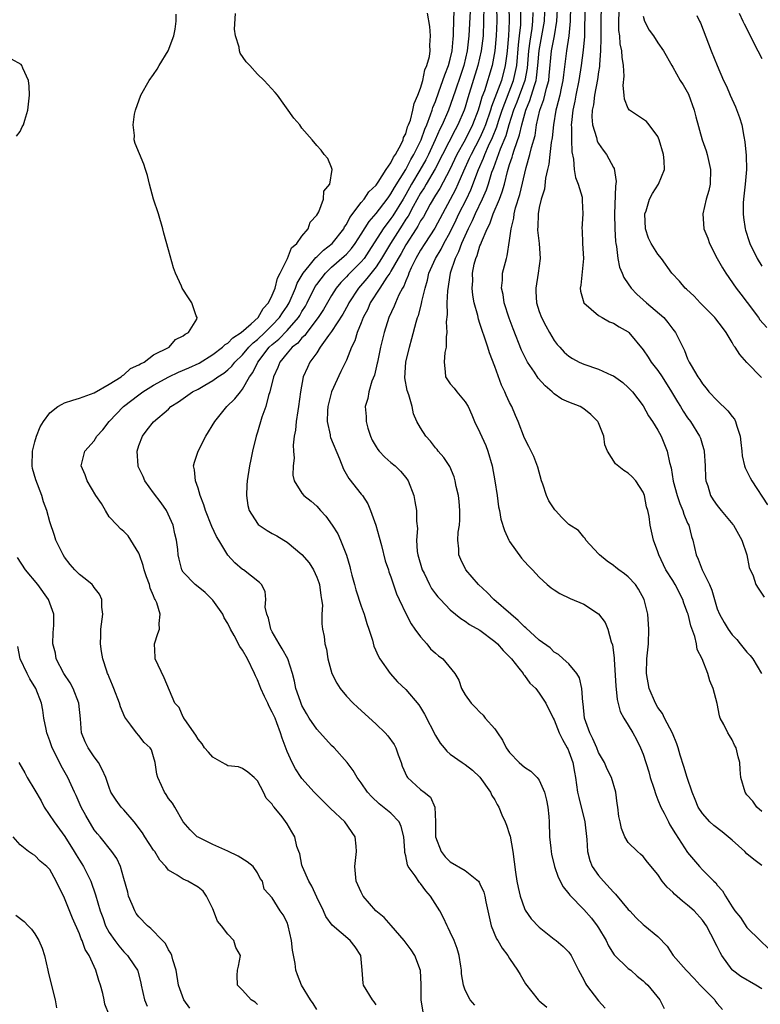
# Model space of a CAD drawing. Units: inches. Extents: x 2619000 to 2622000, y 1509000 to 1512000.
# Drawn here: x 2620221 to 2620321, y 1509076 to 1509209 of the extents above; entities that cross this region are included whole.
import ezdxf

# ---------------------------------------------------------------- set-up
doc = ezdxf.new("R2010")
doc.units = ezdxf.units.IN
doc.header["$MEASUREMENT"] = 0
doc.layers.add('LD26191509_2ft', color=120, linetype='Continuous')

msp = doc.modelspace()

# ---------------------------------------------------------------- linework, layer by layer
at = {"layer": 'LD26191509_2ft'}
for points, elevation in [([(2620283.55, 1509213), (2620283.49, 1509209), (2620283.41, 1509207), (2620283.18, 1509205), (2620282.72, 1509203), (2620281.37, 1509198.63), (2620281, 1509197.37), (2620280.88, 1509197), (2620280.02, 1509195), (2620279.65, 1509194.35), (2620277.95, 1509191), (2620276.94, 1509189.06), (2620275.73, 1509187), (2620275.47, 1509186.53), (2620275, 1509185.79), (2620273.99, 1509183.99), (2620273.3, 1509182.7), (2620273, 1509182.27), (2620272.51, 1509181.49), (2620272.18, 1509181), (2620270.92, 1509179), (2620269.74, 1509177), (2620269, 1509175.87), (2620267.74, 1509174.26), (2620266.6, 1509173), (2620265.32, 1509171), (2620265.22, 1509170.78), (2620264.51, 1509169.49), (2620263, 1509167.14), (2620262.59, 1509166.59), (2620261.47, 1509165), (2620261, 1509164.27), (2620260.06, 1509163), (2620259.74, 1509162.26), (2620259.16, 1509161), (2620258.79, 1509159), (2620258.53, 1509157), (2620258.43, 1509156.43), (2620258.22, 1509155), (2620258.15, 1509153.85), (2620257.97, 1509153), (2620257.8, 1509151.8), (2620257.86, 1509151), (2620257.96, 1509150.04), (2620257.81, 1509149), (2620257.78, 1509147.78), (2620257.93, 1509147), (2620259, 1509145.35), (2620259.25, 1509145), (2620260.26, 1509144.26), (2620261, 1509143.58), (2620261.49, 1509143), (2620262.21, 1509142.21), (2620263.08, 1509141), (2620263.84, 1509139.84), (2620264.21, 1509139), (2620264.99, 1509136.99), (2620265.45, 1509135.45), (2620265.54, 1509135), (2620265.73, 1509134.27), (2620266.07, 1509133), (2620266.28, 1509132.28), (2620267, 1509130.08), (2620267.39, 1509129), (2620267.74, 1509127.74), (2620268.02, 1509127), (2620268.51, 1509125.49), (2620268.71, 1509124.71), (2620269.31, 1509123.31), (2620269.51, 1509123), (2620270.87, 1509121), (2620271.9, 1509119.9), (2620273, 1509118.84), (2620274.77, 1509116.77), (2620275, 1509116.41), (2620275.52, 1509115.52), (2620277, 1509112.67), (2620277.63, 1509111.63), (2620278.17, 1509111), (2620278.52, 1509110.52), (2620279, 1509110.14), (2620280.61, 1509109), (2620281, 1509108.74), (2620281.97, 1509107.97), (2620283, 1509107.02), (2620284.44, 1509105), (2620284.58, 1509104.58), (2620285, 1509103.97), (2620285.33, 1509103.33), (2620285.55, 1509103), (2620285.96, 1509101.96), (2620286.39, 1509101), (2620286.57, 1509100.57), (2620287, 1509099.28), (2620287.06, 1509099.06), (2620287.41, 1509097), (2620287.61, 1509095.61), (2620287.79, 1509094.21), (2620287.97, 1509093), (2620288.14, 1509092.14), (2620288.4, 1509091), (2620289, 1509089.3), (2620289.09, 1509089.09), (2620289.92, 1509087.92), (2620291, 1509086.8), (2620293, 1509085.19), (2620293.26, 1509085), (2620294.21, 1509084.21), (2620295, 1509083.43), (2620295.31, 1509083), (2620295.56, 1509082.44), (2620296.29, 1509081), (2620297, 1509079.7), (2620297.23, 1509079.23), (2620297.36, 1509079), (2620299, 1509076.88), (2620299.9, 1509075.9)], 8724), ([(2620321, 1509078.49), (2620320.19, 1509079), (2620318.16, 1509080.16), (2620317.06, 1509081), (2620317, 1509081.06), (2620315.59, 1509083), (2620315.38, 1509083.38), (2620315, 1509084.2), (2620314.71, 1509084.71), (2620314.59, 1509085), (2620314.14, 1509085.86), (2620313.52, 1509087), (2620313, 1509087.75), (2620311.86, 1509089), (2620311, 1509089.79), (2620310.3, 1509090.3), (2620309.24, 1509091.24), (2620309, 1509091.54), (2620308.22, 1509092.22), (2620307.58, 1509093), (2620307, 1509093.9), (2620305.57, 1509095.57), (2620305, 1509096.34), (2620304.66, 1509096.66), (2620304.22, 1509097), (2620303, 1509098.21), (2620302.53, 1509099), (2620302.09, 1509100.09), (2620301.88, 1509101), (2620301.74, 1509101.74), (2620301.57, 1509103), (2620301.49, 1509103.49), (2620301.32, 1509105), (2620300.72, 1509107), (2620300.13, 1509108.13), (2620299.77, 1509109), (2620299, 1509110.38), (2620298.75, 1509111), (2620298.22, 1509112.22), (2620297.82, 1509113), (2620297.11, 1509115), (2620296.91, 1509116.91), (2620296.86, 1509117.14), (2620296.74, 1509119), (2620296.42, 1509120.42), (2620296.05, 1509121), (2620295, 1509122.32), (2620294.22, 1509123), (2620293.58, 1509123.58), (2620293, 1509123.91), (2620292.46, 1509124.46), (2620291, 1509125.53), (2620289.18, 1509127.18), (2620289, 1509127.3), (2620288.16, 1509128.16), (2620287.16, 1509129), (2620284.89, 1509131), (2620283.95, 1509131.95), (2620282.79, 1509133), (2620281.11, 1509135), (2620280.4, 1509136.4), (2620280.13, 1509137), (2620280.17, 1509137.83), (2620280.03, 1509139), (2620280.07, 1509140.07), (2620280.24, 1509141), (2620280.28, 1509141.72), (2620280.3, 1509143), (2620280.2, 1509144.2), (2620280.09, 1509145), (2620279.79, 1509146.21), (2620279.66, 1509147), (2620279.53, 1509147.53), (2620278.92, 1509148.92), (2620278.14, 1509150.14), (2620277.38, 1509151), (2620277.22, 1509151.22), (2620277, 1509151.45), (2620276.33, 1509152.33), (2620275.69, 1509153), (2620275, 1509154.13), (2620274.49, 1509155), (2620274.05, 1509156.05), (2620273.84, 1509157), (2620273.42, 1509158.58), (2620273.18, 1509159.18), (2620272.88, 1509160.88), (2620272.99, 1509163), (2620273.48, 1509165), (2620273.82, 1509166.18), (2620274.4, 1509168.4), (2620274.59, 1509169), (2620274.71, 1509169.29), (2620275.12, 1509170.88), (2620275.16, 1509171.16), (2620275.59, 1509173), (2620275.93, 1509174.07), (2620276.12, 1509175), (2620276.99, 1509177), (2620277.76, 1509178.24), (2620278.13, 1509179), (2620279, 1509180.54), (2620279.81, 1509182.2), (2620280.17, 1509183), (2620281.17, 1509185), (2620281.75, 1509186.25), (2620282.78, 1509189), (2620283.47, 1509190.53), (2620283.64, 1509191), (2620284.15, 1509192.15), (2620284.69, 1509193.31), (2620285.26, 1509194.74), (2620285.48, 1509195.48), (2620285.98, 1509197), (2620287.54, 1509201), (2620287.81, 1509202.19), (2620287.96, 1509203), (2620288.19, 1509205.81), (2620288.35, 1509207), (2620288.5, 1509208.5), (2620288.52, 1509209), (2620288.54, 1509213)], 8730), ([(2620285.24, 1509211), (2620285.26, 1509209), (2620285.2, 1509207), (2620285.02, 1509205), (2620284.65, 1509203), (2620283.59, 1509199.59), (2620283.27, 1509198.73), (2620283, 1509197.76), (2620282.76, 1509197), (2620282, 1509195), (2620281.01, 1509193), (2620279.89, 1509191), (2620278.92, 1509189), (2620277.57, 1509186.43), (2620277, 1509185.51), (2620276.3, 1509184.3), (2620275.38, 1509182.62), (2620275, 1509182.05), (2620274.64, 1509181.36), (2620274.39, 1509181), (2620273, 1509178.84), (2620272.36, 1509177.64), (2620271.97, 1509177), (2620271, 1509175.25), (2620270.85, 1509175), (2620270.45, 1509174.45), (2620269.49, 1509173), (2620268.21, 1509171), (2620267.86, 1509170.14), (2620267.27, 1509169), (2620267, 1509168.31), (2620266.44, 1509167), (2620266.11, 1509165.89), (2620265.66, 1509165), (2620265, 1509163.26), (2620264.89, 1509163), (2620264.25, 1509161.75), (2620263, 1509159.02), (2620262.5, 1509157), (2620262.44, 1509156.44), (2620262.41, 1509155), (2620262.8, 1509153.2), (2620262.82, 1509153), (2620262.86, 1509152.86), (2620264.04, 1509149.96), (2620264.58, 1509148.58), (2620265.3, 1509147.3), (2620267, 1509145.22), (2620267.17, 1509145), (2620267.9, 1509143.9), (2620268.24, 1509143), (2620268.95, 1509141), (2620269.42, 1509139.42), (2620269.72, 1509138.28), (2620270.22, 1509136.22), (2620270.66, 1509135), (2620270.73, 1509134.73), (2620271, 1509134.03), (2620271.76, 1509131.76), (2620272.09, 1509131), (2620273.04, 1509129), (2620273.73, 1509127.73), (2620274.23, 1509127), (2620275, 1509125.94), (2620275.82, 1509125), (2620276.35, 1509124.35), (2620277, 1509123.75), (2620277.41, 1509123.41), (2620277.98, 1509123), (2620279.63, 1509121), (2620280.13, 1509120.13), (2620280.52, 1509119), (2620281, 1509118.15), (2620281.8, 1509117), (2620282.41, 1509116.41), (2620283, 1509115.79), (2620283.41, 1509115.41), (2620283.71, 1509115), (2620285, 1509113.53), (2620285.36, 1509113), (2620286.04, 1509112.04), (2620286.55, 1509111), (2620287, 1509110.36), (2620288.28, 1509109), (2620289, 1509108.36), (2620289.86, 1509107.86), (2620290.71, 1509107), (2620291, 1509106.62), (2620291.7, 1509105), (2620291.95, 1509103.95), (2620292.14, 1509103), (2620292.29, 1509101.71), (2620292.33, 1509101), (2620292.39, 1509099), (2620292.54, 1509097.46), (2620292.59, 1509097), (2620292.66, 1509096.66), (2620293.03, 1509095), (2620293.53, 1509093.53), (2620294.23, 1509092.23), (2620295, 1509091.28), (2620295.11, 1509091.11), (2620297, 1509089.2), (2620298.04, 1509088.04), (2620298.81, 1509087), (2620299, 1509086.72), (2620300, 1509085), (2620300.31, 1509084.31), (2620301.09, 1509083.09), (2620303, 1509081.24), (2620303.32, 1509081), (2620304.2, 1509080.2), (2620305, 1509079.57), (2620305.29, 1509079.29), (2620305.61, 1509079), (2620307.27, 1509077), (2620307.83, 1509075.83)], 8726), ([(2620286.91, 1509211), (2620286.94, 1509209), (2620286.85, 1509207), (2620286.66, 1509205), (2620286.6, 1509204.6), (2620286.41, 1509203), (2620285.88, 1509201), (2620285.23, 1509199.23), (2620284.54, 1509197.46), (2620284.42, 1509197), (2620283.74, 1509195), (2620283.53, 1509194.47), (2620283, 1509193.27), (2620281.8, 1509191), (2620281.55, 1509190.45), (2620280.76, 1509188.76), (2620280.01, 1509187), (2620279.7, 1509186.3), (2620279, 1509184.94), (2620277.94, 1509183), (2620276.92, 1509181.08), (2620275.56, 1509179), (2620275, 1509178.1), (2620274.35, 1509177), (2620273.74, 1509175.74), (2620273.4, 1509175), (2620273.32, 1509174.68), (2620273, 1509173.98), (2620272.73, 1509173.27), (2620272.55, 1509173), (2620272.06, 1509172.06), (2620271.6, 1509171), (2620271.44, 1509170.56), (2620270.71, 1509169), (2620270.06, 1509167), (2620269.58, 1509165), (2620269.17, 1509163), (2620269.15, 1509162.85), (2620268.77, 1509161.23), (2620268.42, 1509160.42), (2620268.03, 1509159), (2620267.88, 1509158.12), (2620267.54, 1509157), (2620267.65, 1509155.65), (2620267.65, 1509155), (2620267.9, 1509154.1), (2620268.24, 1509153), (2620268.48, 1509152.48), (2620269, 1509151.57), (2620269.22, 1509151.22), (2620269.41, 1509151), (2620270.18, 1509150.18), (2620271, 1509149.47), (2620271.57, 1509149), (2620272.29, 1509148.29), (2620273, 1509147.44), (2620273.31, 1509147), (2620274.06, 1509145), (2620274.2, 1509144.2), (2620274.44, 1509143), (2620274.45, 1509141.55), (2620274.57, 1509140.57), (2620274.45, 1509139), (2620274.54, 1509137.46), (2620274.64, 1509137), (2620275.22, 1509135), (2620275.46, 1509134.54), (2620276.2, 1509133), (2620276.48, 1509132.48), (2620277, 1509131.75), (2620277.34, 1509131.34), (2620277.68, 1509131), (2620279, 1509129.58), (2620280.42, 1509128.42), (2620281, 1509128.08), (2620281.61, 1509127.61), (2620283, 1509126.85), (2620285, 1509125.35), (2620285.38, 1509125), (2620286.13, 1509124.13), (2620287, 1509123.28), (2620287.25, 1509123), (2620288.25, 1509121.75), (2620288.82, 1509121), (2620288.89, 1509120.89), (2620289, 1509120.76), (2620289.73, 1509119.73), (2620290.51, 1509119), (2620291, 1509118.35), (2620291.88, 1509117), (2620292.85, 1509115), (2620293, 1509114.75), (2620293.69, 1509113), (2620294.12, 1509112.12), (2620294.77, 1509111), (2620294.84, 1509110.84), (2620295, 1509110.48), (2620295.51, 1509109), (2620295.73, 1509107.73), (2620295.88, 1509107), (2620296.17, 1509105), (2620296.31, 1509104.31), (2620297.12, 1509101), (2620297.39, 1509098.61), (2620297.5, 1509097), (2620297.81, 1509095.81), (2620298.14, 1509095), (2620299, 1509093.76), (2620299.65, 1509093), (2620301, 1509091.51), (2620301.27, 1509091.27), (2620303, 1509089.18), (2620303.19, 1509089), (2620304.05, 1509088.05), (2620305, 1509087.17), (2620305.23, 1509087), (2620307, 1509085.53), (2620308.23, 1509084.23), (2620309.03, 1509083), (2620310.78, 1509081), (2620311.9, 1509079.9), (2620312.71, 1509079), (2620313, 1509078.65), (2620314.66, 1509077), (2620314.77, 1509076.77), (2620315, 1509076.52), (2620315.68, 1509075.68)], 8728), ([(2620295.22, 1509211), (2620295.15, 1509209), (2620294.97, 1509207), (2620294.67, 1509205), (2620294.26, 1509201.74), (2620294.18, 1509201), (2620293.94, 1509199.94), (2620293.75, 1509199), (2620293.31, 1509197.31), (2620293.24, 1509197), (2620292.92, 1509195), (2620292.75, 1509193.25), (2620292.62, 1509192.62), (2620292.41, 1509191), (2620292.28, 1509189.72), (2620292.09, 1509189), (2620291.83, 1509187.83), (2620291.68, 1509186.32), (2620291.26, 1509185), (2620291, 1509183.87), (2620290.84, 1509183), (2620290.79, 1509181.21), (2620290.77, 1509181), (2620290.77, 1509180.78), (2620290.96, 1509179), (2620291.11, 1509177), (2620290.86, 1509175), (2620290.51, 1509173), (2620290.54, 1509172.54), (2620290.62, 1509171), (2620291, 1509169.84), (2620291.31, 1509169), (2620291.89, 1509167.89), (2620292.36, 1509167), (2620293, 1509165.91), (2620293.4, 1509165.4), (2620293.75, 1509165), (2620294.36, 1509164.36), (2620295, 1509163.79), (2620295.48, 1509163.48), (2620296.39, 1509163), (2620297, 1509162.73), (2620299, 1509162.06), (2620300.74, 1509161.26), (2620301, 1509161.16), (2620302.25, 1509160.25), (2620303, 1509159.59), (2620303.28, 1509159.28), (2620303.56, 1509159), (2620305, 1509157.12), (2620305.74, 1509155.74), (2620306.25, 1509155), (2620307, 1509153.83), (2620307.44, 1509153), (2620308.24, 1509151), (2620308.55, 1509149.45), (2620308.76, 1509148.76), (2620309.06, 1509146.94), (2620309.59, 1509145), (2620309.94, 1509143.94), (2620310.34, 1509143), (2620310.48, 1509142.48), (2620311, 1509141.29), (2620311.14, 1509141), (2620311.5, 1509139.5), (2620311.68, 1509139), (2620312.15, 1509137), (2620312.44, 1509136.44), (2620312.98, 1509135), (2620313.93, 1509133), (2620314.25, 1509132.25), (2620314.6, 1509131), (2620315, 1509129.75), (2620315.31, 1509129), (2620315.91, 1509127.91), (2620316.45, 1509127), (2620317, 1509126.24), (2620317.61, 1509125.61), (2620318.09, 1509125), (2620319, 1509123.91), (2620319.44, 1509123.44), (2620319.8, 1509123), (2620320.95, 1509121)], 8738), ([(2620297.15, 1509211), (2620297.08, 1509206.92), (2620296.92, 1509205.08), (2620296.66, 1509203), (2620296.34, 1509201), (2620295.93, 1509199), (2620295.79, 1509198.21), (2620295.51, 1509197), (2620295.32, 1509195.32), (2620295.31, 1509195), (2620295.36, 1509194.64), (2620295.35, 1509193), (2620295.38, 1509191.38), (2620295.63, 1509190.37), (2620295.72, 1509189), (2620295.88, 1509187.88), (2620296.26, 1509187), (2620296.77, 1509185.23), (2620296.8, 1509185), (2620296.8, 1509184.8), (2620296.89, 1509183), (2620296.75, 1509181), (2620296.78, 1509180.78), (2620296.83, 1509179), (2620296.95, 1509177), (2620296.6, 1509173.4), (2620296.51, 1509173), (2620296.56, 1509172.56), (2620297.01, 1509171.01), (2620299, 1509169.28), (2620299.46, 1509169), (2620300.45, 1509168.45), (2620301, 1509168.25), (2620301.77, 1509167.77), (2620303, 1509167.07), (2620303.08, 1509167), (2620305, 1509164.68), (2620305.68, 1509163.68), (2620306.1, 1509163), (2620307, 1509161.86), (2620307.58, 1509161), (2620308.84, 1509159), (2620309.63, 1509157.63), (2620310.03, 1509157), (2620310.38, 1509156.38), (2620311, 1509155.48), (2620311.38, 1509155), (2620312.62, 1509153), (2620312.73, 1509152.73), (2620313, 1509151.79), (2620313.2, 1509151.2), (2620313.23, 1509151), (2620313.35, 1509149), (2620313.41, 1509147.41), (2620313.45, 1509147), (2620313.7, 1509146.3), (2620314.08, 1509145), (2620314.44, 1509144.44), (2620315, 1509143.65), (2620315.52, 1509143), (2620317.11, 1509141.11), (2620317.18, 1509141), (2620318.3, 1509139), (2620318.99, 1509137), (2620319.31, 1509135.31), (2620319.82, 1509134.18), (2620320.19, 1509133), (2620320.5, 1509132.5), (2620321.32, 1509131.32)], 8740), ([(2620299.35, 1509211), (2620299.29, 1509209), (2620299.28, 1509207.28), (2620299.3, 1509206.7), (2620299.27, 1509205), (2620299.13, 1509203.13), (2620299.13, 1509202.87), (2620299, 1509202.13), (2620298.86, 1509201.14), (2620298.46, 1509199), (2620298.3, 1509197.7), (2620298.13, 1509197), (2620298.09, 1509196.09), (2620298.18, 1509195), (2620298.71, 1509193.29), (2620298.82, 1509192.82), (2620299, 1509192.48), (2620299.6, 1509191.6), (2620300.08, 1509191), (2620301, 1509189.27), (2620301.11, 1509189.11), (2620301.36, 1509187.36), (2620301.26, 1509186.74), (2620301.15, 1509183), (2620301.18, 1509181), (2620301.27, 1509179.27), (2620301.3, 1509179), (2620301.39, 1509178.61), (2620301.59, 1509177), (2620301.82, 1509175.82), (2620302.17, 1509175), (2620302.4, 1509174.4), (2620303, 1509173.57), (2620303.38, 1509173), (2620304.15, 1509172.15), (2620305, 1509171.41), (2620305.44, 1509171), (2620307.78, 1509169), (2620308.35, 1509168.35), (2620309, 1509167.45), (2620309.35, 1509167), (2620309.92, 1509165.92), (2620310.33, 1509165), (2620310.58, 1509164.58), (2620311, 1509163.44), (2620311.21, 1509163), (2620311.46, 1509162.54), (2620312.38, 1509161), (2620312.65, 1509160.65), (2620313, 1509160.08), (2620313.5, 1509159.5), (2620313.86, 1509159), (2620315, 1509157.83), (2620316.42, 1509156.42), (2620317, 1509155.65), (2620317.3, 1509155.3), (2620317.45, 1509155), (2620317.62, 1509154.38), (2620318.09, 1509153), (2620318.15, 1509152.15), (2620318.3, 1509151), (2620318.35, 1509150.35), (2620318.68, 1509149), (2620318.75, 1509148.75), (2620319.42, 1509147.42), (2620319.67, 1509147), (2620321.78, 1509143.78)], 8742), ([(2620261, 1509075.69), (2620260.51, 1509076.51), (2620260.16, 1509077), (2620258.92, 1509079), (2620258.38, 1509080.38), (2620258.18, 1509081), (2620258.1, 1509081.9), (2620257.72, 1509083.72), (2620257.61, 1509085), (2620257.14, 1509087), (2620257, 1509087.43), (2620256.47, 1509088.47), (2620256.04, 1509089), (2620255, 1509090.77), (2620253.91, 1509091.91), (2620253.7, 1509093), (2620253.38, 1509093.38), (2620253, 1509094.14), (2620252.4, 1509095), (2620251.6, 1509095.6), (2620250.4, 1509096.4), (2620249, 1509097.07), (2620247, 1509097.95), (2620245, 1509098.92), (2620244.87, 1509099), (2620243.94, 1509099.94), (2620242.97, 1509101), (2620241.86, 1509103), (2620241.53, 1509103.53), (2620241, 1509104.17), (2620240.7, 1509104.7), (2620240.47, 1509105), (2620240.08, 1509105.92), (2620239.56, 1509107), (2620239.43, 1509107.43), (2620239.2, 1509109), (2620239, 1509109.76), (2620238.7, 1509110.7), (2620238.52, 1509111), (2620237.73, 1509111.73), (2620237, 1509112.66), (2620236.67, 1509113), (2620235.94, 1509114.06), (2620235.11, 1509115.12), (2620234.53, 1509116.53), (2620234.42, 1509117), (2620233.63, 1509119), (2620233.46, 1509119.46), (2620233, 1509120.54), (2620232.88, 1509120.88), (2620232.8, 1509121), (2620232.69, 1509121.31), (2620232.14, 1509123), (2620231.97, 1509123.97), (2620231.82, 1509125), (2620231.87, 1509126.13), (2620231.88, 1509127), (2620232.13, 1509129), (2620232.03, 1509129.97), (2620232.02, 1509131), (2620231.71, 1509131.71), (2620231, 1509132.6), (2620230.84, 1509132.84), (2620230.69, 1509133), (2620229.78, 1509133.78), (2620229, 1509134.37), (2620228.36, 1509135), (2620227.73, 1509135.73), (2620227, 1509136.68), (2620226.78, 1509137), (2620225.81, 1509139), (2620225.62, 1509139.62), (2620225, 1509141.46), (2620224.59, 1509143), (2620224.15, 1509144.15), (2620223.91, 1509145), (2620223.11, 1509147.11), (2620222.68, 1509148.68), (2620222.64, 1509149), (2620222.68, 1509151), (2620223, 1509152.24), (2620223.22, 1509153), (2620223.72, 1509154.28), (2620224.13, 1509155), (2620225, 1509156.17), (2620226.1, 1509157), (2620226.65, 1509157.35), (2620227, 1509157.51), (2620228.12, 1509157.88), (2620229, 1509158.16), (2620231, 1509158.88), (2620233, 1509160.03), (2620234.62, 1509161), (2620234.8, 1509161.2), (2620235, 1509161.29), (2620235.86, 1509162.14), (2620237, 1509162.63), (2620237.21, 1509162.79), (2620237.71, 1509163), (2620239, 1509163.97), (2620241.1, 1509165), (2620241.94, 1509166.06), (2620243, 1509166.53), (2620243.23, 1509166.77), (2620243.7, 1509167), (2620244.81, 1509168.81), (2620244.87, 1509169), (2620244.74, 1509169.26), (2620244.17, 1509171), (2620243.69, 1509171.69), (2620242.85, 1509173), (2620242.76, 1509173.24), (2620241.97, 1509175), (2620241.7, 1509175.7), (2620241, 1509178.13), (2620240.39, 1509180.39), (2620240.26, 1509181), (2620239.64, 1509183), (2620238.98, 1509184.98), (2620238.44, 1509187), (2620238.17, 1509188.17), (2620237.92, 1509189), (2620237.69, 1509189.69), (2620236.49, 1509192.49), (2620236.39, 1509193), (2620236.43, 1509193.57), (2620236.23, 1509195), (2620236.43, 1509196.43), (2620236.56, 1509197), (2620237.29, 1509199), (2620238.42, 1509201), (2620239, 1509201.78), (2620239.49, 1509202.51), (2620239.74, 1509203), (2620240.97, 1509205), (2620241.74, 1509207), (2620241.91, 1509207.91), (2620242.06, 1509209), (2620242.06, 1509209.94)], 8714), ([(2620269, 1509076.31), (2620268.73, 1509076.73), (2620268.5, 1509077), (2620267.31, 1509079), (2620267.25, 1509079.25), (2620267.13, 1509081), (2620266.93, 1509083), (2620266.15, 1509084.15), (2620265.5, 1509085), (2620263.07, 1509087.07), (2620262.23, 1509088.23), (2620261.91, 1509089), (2620261, 1509090.87), (2620260.32, 1509092.32), (2620259.93, 1509093), (2620259.06, 1509094.94), (2620259, 1509095.18), (2620258.71, 1509096.71), (2620258.57, 1509097), (2620258.3, 1509097.7), (2620258.03, 1509099), (2620257.64, 1509099.64), (2620257, 1509100.74), (2620256.31, 1509101.69), (2620255.26, 1509103), (2620255.13, 1509103.13), (2620255, 1509103.38), (2620254.18, 1509104.18), (2620253.82, 1509105), (2620253, 1509106.56), (2620252.54, 1509107), (2620251.7, 1509107.7), (2620251, 1509108.19), (2620250.43, 1509108.43), (2620249, 1509108.56), (2620248.75, 1509108.75), (2620248.23, 1509109), (2620247, 1509109.72), (2620246.41, 1509110.41), (2620245.85, 1509111), (2620245.55, 1509111.55), (2620245, 1509112.14), (2620244.71, 1509112.71), (2620243.21, 1509114.79), (2620243.09, 1509115), (2620243.07, 1509115.07), (2620243, 1509115.14), (2620242.42, 1509116.42), (2620241.85, 1509117), (2620240.41, 1509120.41), (2620239.21, 1509123), (2620239.21, 1509123.21), (2620239.13, 1509125), (2620239.57, 1509126.43), (2620239.78, 1509127), (2620239.74, 1509127.74), (2620239.89, 1509129), (2620239.44, 1509130.56), (2620239.22, 1509131), (2620239.13, 1509131.13), (2620239, 1509131.5), (2620238.53, 1509132.53), (2620238.43, 1509133), (2620238.03, 1509134.03), (2620237.71, 1509135), (2620237.57, 1509135.57), (2620237.08, 1509137), (2620237, 1509137.26), (2620235.94, 1509139), (2620235.56, 1509139.56), (2620235, 1509140.18), (2620234.54, 1509140.54), (2620234.09, 1509141), (2620233, 1509142.16), (2620232.49, 1509143), (2620231.95, 1509143.95), (2620231.22, 1509145), (2620230.02, 1509147), (2620229.79, 1509147.79), (2620229.24, 1509149), (2620229.74, 1509151), (2620231, 1509152.4), (2620231.32, 1509153), (2620232.13, 1509153.87), (2620233.01, 1509155), (2620234.94, 1509157), (2620237, 1509158.59), (2620237.56, 1509159), (2620239, 1509159.88), (2620241.03, 1509161), (2620242.36, 1509161.64), (2620243.76, 1509162.24), (2620245.13, 1509162.87), (2620247, 1509164.04), (2620248.27, 1509165), (2620248.63, 1509165.37), (2620249, 1509165.58), (2620249.7, 1509166.3), (2620250.8, 1509167), (2620252.16, 1509168.16), (2620253.1, 1509169), (2620253.78, 1509170.22), (2620254.49, 1509171), (2620255, 1509172.03), (2620255.38, 1509173), (2620255.68, 1509174.32), (2620256.05, 1509175), (2620257.05, 1509177), (2620257.6, 1509178.4), (2620258.31, 1509179), (2620259, 1509179.98), (2620259.84, 1509181), (2620260.12, 1509181.88), (2620261, 1509182.8), (2620261.28, 1509183.28), (2620261.9, 1509185), (2620261.96, 1509186.04), (2620262.74, 1509187), (2620263.06, 1509189), (2620263, 1509189.24), (2620262.47, 1509190.47), (2620262.01, 1509191), (2620261.59, 1509191.59), (2620261, 1509192.22), (2620260.37, 1509193), (2620259, 1509194.56), (2620258.69, 1509195), (2620257.91, 1509195.91), (2620255.69, 1509199), (2620255.38, 1509199.38), (2620253.92, 1509201), (2620253, 1509201.84), (2620251.95, 1509203), (2620251.48, 1509203.48), (2620250.68, 1509204.68), (2620250.59, 1509205), (2620250.54, 1509205.46), (2620250.05, 1509207), (2620249.89, 1509207.89), (2620250.03, 1509210.03)], 8716), ([(2620275.33, 1509075.33), (2620275.07, 1509077), (2620275.08, 1509079.08), (2620274.96, 1509080.96), (2620274.2, 1509083), (2620273.74, 1509083.74), (2620272.8, 1509085), (2620271.04, 1509087.04), (2620270.1, 1509088.1), (2620268.97, 1509089), (2620267.26, 1509091), (2620267, 1509091.52), (2620266.31, 1509093), (2620266.11, 1509095), (2620266.37, 1509097), (2620266.29, 1509097.71), (2620266.19, 1509099), (2620264.78, 1509101), (2620262.83, 1509102.83), (2620260.65, 1509105), (2620259, 1509106.87), (2620258.9, 1509107), (2620258.15, 1509108.15), (2620257.7, 1509109), (2620257, 1509110.51), (2620256.31, 1509112.31), (2620256.12, 1509113), (2620255.62, 1509114.38), (2620255.38, 1509115), (2620255, 1509115.82), (2620254.56, 1509116.56), (2620254.38, 1509117), (2620253.93, 1509117.93), (2620253.45, 1509119), (2620253.34, 1509119.34), (2620253, 1509120.16), (2620252.72, 1509120.72), (2620252.6, 1509121), (2620251.65, 1509123), (2620251, 1509124.16), (2620250.64, 1509124.64), (2620249.85, 1509126.15), (2620249.36, 1509127), (2620249, 1509127.74), (2620248.53, 1509128.53), (2620248.31, 1509129), (2620247, 1509130.9), (2620246.91, 1509131), (2620245.94, 1509131.94), (2620245, 1509132.7), (2620244.61, 1509133), (2620243, 1509134.7), (2620242.82, 1509135), (2620242.43, 1509136.43), (2620242.31, 1509137), (2620242.26, 1509137.74), (2620242.08, 1509139), (2620241.86, 1509139.86), (2620241.64, 1509141), (2620240.72, 1509143), (2620240.03, 1509144.03), (2620239, 1509145.38), (2620237.83, 1509147), (2620237.58, 1509147.58), (2620236.93, 1509148.93), (2620236.91, 1509149), (2620236.76, 1509151), (2620237, 1509151.78), (2620237.49, 1509153), (2620238.13, 1509153.87), (2620239, 1509154.95), (2620241, 1509156.67), (2620241.34, 1509157), (2620242.36, 1509157.64), (2620244.24, 1509159), (2620245, 1509159.37), (2620245.9, 1509159.9), (2620247, 1509160.51), (2620247.66, 1509161), (2620248.47, 1509161.53), (2620249, 1509161.97), (2620249.54, 1509162.46), (2620249.95, 1509163), (2620251, 1509163.99), (2620251.84, 1509165), (2620252.4, 1509165.6), (2620253, 1509166.06), (2620254, 1509167), (2620255, 1509167.98), (2620255.97, 1509169), (2620256.37, 1509169.63), (2620257, 1509170.56), (2620257.27, 1509171), (2620258.15, 1509173), (2620258.37, 1509173.63), (2620259.15, 1509175), (2620259.97, 1509175.97), (2620260.88, 1509177.12), (2620261, 1509177.21), (2620261.89, 1509178.11), (2620263.07, 1509179), (2620264.63, 1509181), (2620264.75, 1509181.25), (2620265, 1509181.58), (2620265.47, 1509182.53), (2620267, 1509184.52), (2620267.4, 1509185), (2620268.03, 1509185.97), (2620269, 1509186.88), (2620269.28, 1509187.28), (2620270.37, 1509189), (2620271, 1509189.88), (2620271.35, 1509190.65), (2620271.62, 1509191), (2620272.38, 1509192.38), (2620272.65, 1509193), (2620272.7, 1509193.3), (2620273, 1509193.8), (2620273.25, 1509194.75), (2620273.38, 1509195), (2620273.62, 1509195.62), (2620273.96, 1509197), (2620274.11, 1509197.89), (2620274.64, 1509199), (2620275, 1509199.96), (2620275.29, 1509201), (2620275.55, 1509202.44), (2620275.85, 1509203), (2620276.21, 1509204.21), (2620276.29, 1509205), (2620276.24, 1509205.76), (2620276.34, 1509207), (2620276.25, 1509208.25), (2620275.94, 1509210.06)], 8718), ([(2620282.29, 1509076.29), (2620281.67, 1509077), (2620281, 1509078.33), (2620280.8, 1509079), (2620280.51, 1509080.51), (2620280.51, 1509081), (2620280.44, 1509081.56), (2620280.19, 1509083), (2620279.91, 1509083.91), (2620279.51, 1509085), (2620279, 1509086.14), (2620278.72, 1509086.72), (2620278.56, 1509087), (2620278.06, 1509088.06), (2620277.58, 1509089), (2620276.34, 1509091), (2620275.71, 1509091.71), (2620275, 1509092.71), (2620274.85, 1509092.85), (2620274.27, 1509093.73), (2620273.34, 1509095), (2620273.23, 1509095.23), (2620273, 1509096.43), (2620272.86, 1509096.86), (2620272.86, 1509097.14), (2620272.72, 1509099), (2620272.38, 1509100.38), (2620272.1, 1509101), (2620271, 1509102.16), (2620270.55, 1509102.55), (2620269.43, 1509103.43), (2620268.4, 1509104.4), (2620267.82, 1509105), (2620267, 1509106.25), (2620266.43, 1509107), (2620265.91, 1509107.91), (2620265.08, 1509109), (2620263.34, 1509111), (2620263, 1509111.32), (2620261, 1509113.49), (2620259.99, 1509115), (2620259.61, 1509115.61), (2620259, 1509116.7), (2620258.78, 1509117.22), (2620258.19, 1509119), (2620257.98, 1509119.98), (2620257.74, 1509121), (2620257.1, 1509123), (2620256.34, 1509124.34), (2620255.94, 1509125), (2620255, 1509126.62), (2620254.79, 1509127), (2620254.48, 1509128.48), (2620254.25, 1509129), (2620254.06, 1509129.94), (2620254.14, 1509131), (2620254.05, 1509132.05), (2620253.56, 1509133), (2620253.29, 1509133.29), (2620251.1, 1509135), (2620251, 1509135.06), (2620249.95, 1509135.95), (2620248.99, 1509136.99), (2620247.77, 1509139), (2620247.49, 1509139.49), (2620246.85, 1509140.85), (2620245.98, 1509143), (2620245.77, 1509143.77), (2620245.28, 1509145), (2620245, 1509145.99), (2620244.63, 1509147), (2620244.49, 1509148.49), (2620244.36, 1509149), (2620244.5, 1509149.5), (2620244.99, 1509151), (2620246.04, 1509153), (2620247.25, 1509155), (2620248.89, 1509157), (2620249.96, 1509158.04), (2620250.7, 1509159), (2620251, 1509159.34), (2620251.93, 1509161), (2620252.38, 1509161.62), (2620253.04, 1509163), (2620254.58, 1509165), (2620255, 1509165.39), (2620255.88, 1509166.12), (2620257, 1509167.29), (2620258.52, 1509169), (2620258.71, 1509169.29), (2620259, 1509169.81), (2620259.46, 1509170.54), (2620259.71, 1509171), (2620260.8, 1509173.2), (2620261, 1509173.49), (2620262.15, 1509175), (2620263, 1509175.8), (2620264.71, 1509177.29), (2620265, 1509177.57), (2620265.68, 1509178.32), (2620266.19, 1509179), (2620267, 1509180.25), (2620268.04, 1509181.96), (2620269, 1509183.04), (2620270.49, 1509185), (2620270.69, 1509185.31), (2620271, 1509185.7), (2620271.46, 1509186.54), (2620273, 1509189), (2620273.68, 1509190.32), (2620274.09, 1509191), (2620275.05, 1509193), (2620275.56, 1509194.44), (2620275.82, 1509195), (2620276.35, 1509196.35), (2620276.56, 1509197), (2620276.66, 1509197.34), (2620277, 1509198.17), (2620277.47, 1509199.47), (2620278.01, 1509201), (2620278.24, 1509201.76), (2620278.77, 1509203), (2620279, 1509203.86), (2620279.25, 1509205), (2620279.38, 1509206.62), (2620279.42, 1509207), (2620279.45, 1509207.45), (2620279.52, 1509210.48)], 8720), ([(2620281.66, 1509210.34), (2620281.51, 1509207), (2620281.28, 1509205), (2620280.81, 1509203), (2620280.36, 1509201.64), (2620279.68, 1509199.68), (2620279.34, 1509198.66), (2620278.74, 1509197), (2620277.9, 1509195), (2620277.59, 1509194.41), (2620276.96, 1509192.96), (2620276.05, 1509191), (2620275.7, 1509190.3), (2620274.88, 1509188.88), (2620273.77, 1509187), (2620273, 1509185.62), (2620272.64, 1509185), (2620271.25, 1509182.75), (2620271, 1509182.38), (2620269.95, 1509181), (2620268.03, 1509177.97), (2620267.38, 1509177), (2620267, 1509176.53), (2620265.45, 1509175), (2620265.23, 1509174.77), (2620265, 1509174.5), (2620264.25, 1509173.75), (2620263.63, 1509173), (2620263, 1509172), (2620261.89, 1509170.11), (2620261.19, 1509169), (2620259.67, 1509167), (2620259.39, 1509166.61), (2620259, 1509166.26), (2620258.42, 1509165.58), (2620257.67, 1509165), (2620257, 1509164.22), (2620256.01, 1509163), (2620255.74, 1509162.26), (2620255.15, 1509161), (2620254.68, 1509159), (2620254.49, 1509158.49), (2620254.12, 1509157), (2620253.59, 1509155.59), (2620253, 1509153.54), (2620252.82, 1509153), (2620252.35, 1509151), (2620252.11, 1509149.89), (2620251.93, 1509149), (2620251.6, 1509147), (2620251.58, 1509146.42), (2620251.5, 1509145), (2620251.69, 1509143.69), (2620251.89, 1509143), (2620253, 1509141.25), (2620253.11, 1509141.11), (2620254.3, 1509140.3), (2620255, 1509139.9), (2620255.59, 1509139.59), (2620256.54, 1509139), (2620257, 1509138.73), (2620259, 1509137.08), (2620259.95, 1509135.95), (2620260.56, 1509135), (2620261, 1509134), (2620261.27, 1509133.27), (2620261.35, 1509133), (2620261.53, 1509131.53), (2620261.65, 1509131), (2620261.75, 1509130.25), (2620261.69, 1509129), (2620261.69, 1509127.69), (2620261.76, 1509127), (2620262, 1509126), (2620262.1, 1509125), (2620262.31, 1509124.31), (2620262.5, 1509123), (2620263.01, 1509121), (2620263.7, 1509119.7), (2620264.15, 1509119), (2620265, 1509117.97), (2620265.91, 1509117), (2620266.47, 1509116.47), (2620269, 1509114.18), (2620270.22, 1509113), (2620270.59, 1509112.59), (2620271.42, 1509111.42), (2620271.65, 1509111), (2620271.97, 1509110.03), (2620272.37, 1509109), (2620272.53, 1509108.53), (2620273.13, 1509107.13), (2620273.22, 1509107), (2620275, 1509105.36), (2620275.47, 1509105), (2620276.32, 1509104.32), (2620276.93, 1509103), (2620276.99, 1509100.99), (2620277.01, 1509099), (2620277.78, 1509097), (2620278.3, 1509096.3), (2620279, 1509095.63), (2620281, 1509094.45), (2620282.78, 1509093), (2620282.88, 1509092.88), (2620283, 1509092.67), (2620283.51, 1509091.51), (2620283.65, 1509091), (2620283.8, 1509090.2), (2620284.22, 1509088.22), (2620284.51, 1509087), (2620285.24, 1509085.24), (2620285.39, 1509085), (2620285.97, 1509083.97), (2620286.74, 1509083), (2620287, 1509082.58), (2620288.08, 1509081), (2620288.41, 1509080.41), (2620289.16, 1509079.16), (2620290.85, 1509077), (2620291, 1509076.85), (2620292.03, 1509076.03)], 8722), ([(2620290.14, 1509210.14), (2620290.09, 1509209), (2620289.98, 1509207.98), (2620289.71, 1509206.29), (2620289.55, 1509205), (2620289.36, 1509202.64), (2620289.05, 1509201), (2620287.96, 1509198.04), (2620287.54, 1509197), (2620286.91, 1509195), (2620286.47, 1509193.53), (2620285.72, 1509191.72), (2620284.81, 1509189.19), (2620284.72, 1509189), (2620284.56, 1509188.56), (2620284.09, 1509187), (2620283.82, 1509186.18), (2620283.3, 1509185), (2620282.35, 1509183), (2620281.96, 1509182.04), (2620281.43, 1509181), (2620280.52, 1509179), (2620280.11, 1509177.89), (2620279.64, 1509177), (2620278.99, 1509175), (2620278.62, 1509172.62), (2620278.54, 1509171), (2620278.56, 1509169.44), (2620278.42, 1509168.42), (2620278.52, 1509167), (2620278.42, 1509166.42), (2620278.45, 1509165), (2620278.28, 1509164.28), (2620278.15, 1509163), (2620278.31, 1509161.69), (2620278.35, 1509161), (2620278.6, 1509160.6), (2620279, 1509160.06), (2620279.51, 1509159.51), (2620279.89, 1509159), (2620281, 1509157.67), (2620281.39, 1509157), (2620281.89, 1509155.89), (2620282.27, 1509155), (2620283, 1509153.5), (2620283.78, 1509151.78), (2620284.06, 1509151), (2620284.65, 1509149), (2620285.02, 1509146.98), (2620285.32, 1509145), (2620285.51, 1509143.51), (2620285.62, 1509143), (2620285.83, 1509141.83), (2620286.29, 1509140.29), (2620286.9, 1509139), (2620287, 1509138.83), (2620288.58, 1509136.58), (2620289, 1509136.13), (2620289.53, 1509135.53), (2620290.09, 1509135), (2620291, 1509134), (2620292.07, 1509133), (2620292.58, 1509132.58), (2620293, 1509132.28), (2620293.78, 1509131.78), (2620295.14, 1509131.14), (2620297, 1509130.36), (2620299, 1509129.06), (2620299.89, 1509127.89), (2620300.22, 1509127), (2620300.71, 1509125.29), (2620300.87, 1509124.87), (2620301.11, 1509123.11), (2620301.11, 1509122.89), (2620301.34, 1509119.34), (2620301.5, 1509117.5), (2620301.91, 1509115.91), (2620302.39, 1509115), (2620303, 1509114.03), (2620303.61, 1509113), (2620304.1, 1509112.1), (2620304.66, 1509111), (2620305, 1509110.14), (2620305.76, 1509107.76), (2620305.96, 1509107), (2620306.44, 1509105.56), (2620306.69, 1509104.69), (2620307, 1509103.99), (2620307.4, 1509103), (2620307.82, 1509102.18), (2620308.4, 1509101), (2620308.61, 1509100.61), (2620309.37, 1509099.37), (2620311, 1509096.89), (2620312.58, 1509095), (2620313, 1509094.53), (2620314.51, 1509093), (2620314.78, 1509092.78), (2620315, 1509092.48), (2620315.71, 1509091.71), (2620316.11, 1509091), (2620317, 1509089.53), (2620317.38, 1509089), (2620318.12, 1509088.12), (2620319, 1509086.74), (2620320.78, 1509085), (2620321.91, 1509083.91)], 8732), ([(2620321, 1509095.14), (2620319.93, 1509095.93), (2620319, 1509096.69), (2620318.69, 1509097), (2620317, 1509098.53), (2620316.46, 1509099), (2620315.66, 1509099.66), (2620314.53, 1509100.53), (2620314.01, 1509101), (2620313, 1509102.14), (2620312.44, 1509103), (2620312.03, 1509104.03), (2620311.6, 1509105), (2620310.93, 1509107), (2620310.49, 1509108.49), (2620310.01, 1509110.01), (2620309.74, 1509111), (2620309.54, 1509111.54), (2620308.96, 1509112.96), (2620307.89, 1509115), (2620307.6, 1509115.6), (2620307, 1509116.41), (2620306.66, 1509117), (2620305.82, 1509119), (2620305.46, 1509121), (2620305.5, 1509123), (2620305.7, 1509125), (2620305.78, 1509127), (2620305.65, 1509129), (2620305.16, 1509131), (2620304.38, 1509132.38), (2620303.97, 1509133), (2620303, 1509134.04), (2620302.47, 1509134.47), (2620301.71, 1509135), (2620301.33, 1509135.33), (2620301, 1509135.59), (2620300.17, 1509136.16), (2620299.1, 1509137), (2620299, 1509137.15), (2620297.29, 1509139), (2620297.2, 1509139.2), (2620297, 1509139.4), (2620296.28, 1509140.28), (2620295, 1509141.12), (2620294.04, 1509142.04), (2620293.18, 1509143), (2620293.09, 1509143.09), (2620292.29, 1509144.29), (2620291.98, 1509145), (2620291.47, 1509146.53), (2620291.29, 1509147), (2620290.82, 1509148.82), (2620290.28, 1509150.28), (2620289.61, 1509151.61), (2620289, 1509152.76), (2620288.15, 1509155), (2620287.81, 1509155.81), (2620287.29, 1509157), (2620287, 1509157.55), (2620286.53, 1509158.53), (2620286.35, 1509159), (2620285.91, 1509159.91), (2620285, 1509162.43), (2620284.27, 1509164.27), (2620284.06, 1509165), (2620283.62, 1509166.38), (2620283.29, 1509167.29), (2620283, 1509168.21), (2620282.8, 1509168.8), (2620282.69, 1509169.31), (2620282.23, 1509171), (2620282.03, 1509172.03), (2620281.95, 1509173), (2620282.02, 1509173.98), (2620281.99, 1509175), (2620282.23, 1509176.23), (2620282.43, 1509177), (2620282.61, 1509177.39), (2620283, 1509178.67), (2620283.1, 1509178.9), (2620283.19, 1509179.19), (2620283.97, 1509181), (2620284.33, 1509181.67), (2620284.79, 1509183), (2620285.64, 1509185), (2620286.01, 1509185.99), (2620286.29, 1509187), (2620286.71, 1509188.71), (2620287, 1509189.66), (2620287.34, 1509190.66), (2620287.42, 1509191), (2620287.59, 1509191.59), (2620288.35, 1509193.65), (2620288.64, 1509195), (2620289.17, 1509197), (2620289.73, 1509198.27), (2620290.33, 1509200.33), (2620290.58, 1509201), (2620290.64, 1509201.36), (2620290.82, 1509203), (2620290.97, 1509205.03), (2620291.35, 1509207), (2620291.69, 1509209), (2620291.74, 1509210.26)], 8734), ([(2620321, 1509102.42), (2620320.33, 1509103), (2620319.81, 1509103.81), (2620319, 1509104.65), (2620318.75, 1509105), (2620318.15, 1509107), (2620318.07, 1509108.07), (2620318.02, 1509109), (2620317.79, 1509109.79), (2620317.53, 1509111), (2620317.33, 1509111.33), (2620317, 1509112.08), (2620316.66, 1509112.66), (2620316.43, 1509113), (2620315.88, 1509114.12), (2620315.4, 1509115), (2620315.29, 1509115.29), (2620314.96, 1509116.96), (2620314.45, 1509119), (2620314.01, 1509120.01), (2620313.7, 1509121), (2620312.96, 1509123), (2620312.27, 1509124.27), (2620312.2, 1509125), (2620311.99, 1509126.01), (2620311.43, 1509127.43), (2620311.07, 1509129), (2620311, 1509129.21), (2620310.5, 1509130.5), (2620310.35, 1509131), (2620309.33, 1509133), (2620309, 1509133.55), (2620308.07, 1509135), (2620307.12, 1509137), (2620307, 1509137.43), (2620306.41, 1509139), (2620305.93, 1509141), (2620305.8, 1509142.2), (2620305.63, 1509143), (2620305.47, 1509143.47), (2620305.2, 1509145), (2620305, 1509145.48), (2620304, 1509147), (2620303.54, 1509147.54), (2620303, 1509148.04), (2620302.38, 1509148.38), (2620301.29, 1509149.29), (2620300.2, 1509151), (2620299.85, 1509151.85), (2620299.72, 1509153), (2620299, 1509154.83), (2620298.91, 1509155), (2620297.95, 1509155.95), (2620297, 1509156.72), (2620296.5, 1509157), (2620295, 1509157.6), (2620294.03, 1509158.03), (2620293, 1509158.73), (2620292.73, 1509159), (2620291.8, 1509159.8), (2620290.86, 1509160.86), (2620290.36, 1509161.64), (2620289.43, 1509163), (2620289.27, 1509163.27), (2620288.62, 1509164.62), (2620287.48, 1509167.48), (2620286.93, 1509168.93), (2620286.27, 1509171), (2620286.12, 1509172.12), (2620285.92, 1509173), (2620286.04, 1509174.04), (2620286.04, 1509175), (2620286.56, 1509177), (2620286.68, 1509177.32), (2620287, 1509179.42), (2620287.19, 1509181), (2620287.57, 1509182.43), (2620287.62, 1509183), (2620287.81, 1509183.81), (2620288.39, 1509185.61), (2620289.24, 1509189.24), (2620289.73, 1509191), (2620289.93, 1509191.93), (2620290.42, 1509193.58), (2620290.64, 1509195), (2620291.06, 1509197), (2620291.59, 1509198.41), (2620291.95, 1509199.95), (2620292.27, 1509201), (2620292.35, 1509201.65), (2620292.66, 1509205), (2620293.03, 1509207), (2620293.36, 1509209), (2620293.45, 1509210.55)], 8736), ([(2620320.95, 1509160.95), (2620319, 1509162.95), (2620318.02, 1509164.02), (2620317.41, 1509165), (2620317.22, 1509165.22), (2620317, 1509165.64), (2620316.18, 1509167), (2620315.69, 1509167.69), (2620314.82, 1509168.82), (2620314.67, 1509169), (2620312.68, 1509171), (2620311.89, 1509171.89), (2620310.86, 1509172.86), (2620310.67, 1509173), (2620309.9, 1509173.9), (2620308.89, 1509175), (2620307.47, 1509177), (2620307, 1509177.55), (2620306.08, 1509179), (2620305.72, 1509179.72), (2620305.3, 1509181), (2620305.24, 1509183), (2620305.4, 1509183.4), (2620305.87, 1509185), (2620306.25, 1509185.75), (2620307.09, 1509187), (2620307.86, 1509189), (2620307.85, 1509190.15), (2620307.75, 1509191), (2620307.18, 1509193), (2620307, 1509193.44), (2620305.82, 1509195), (2620305.44, 1509195.44), (2620303.18, 1509197), (2620303, 1509197.21), (2620302.47, 1509198.47), (2620302.45, 1509199), (2620302.29, 1509200.29), (2620302.43, 1509201.57), (2620302.34, 1509203), (2620302.15, 1509204.15), (2620302.11, 1509205), (2620301.92, 1509205.92), (2620301.84, 1509207), (2620301.74, 1509207.74), (2620301.72, 1509209), (2620301.78, 1509210.22)], 8744), ([(2620305, 1509209.67), (2620305.18, 1509209), (2620305.79, 1509207.79), (2620306.38, 1509207), (2620307, 1509206.05), (2620307.74, 1509205), (2620308.85, 1509203), (2620309, 1509202.78), (2620310.01, 1509201), (2620310.4, 1509200.4), (2620311.12, 1509199.12), (2620311.9, 1509197), (2620312.1, 1509196.1), (2620312.95, 1509193), (2620313.48, 1509191.48), (2620313.63, 1509191), (2620313.8, 1509190.2), (2620314.09, 1509189), (2620314.02, 1509187), (2620313.85, 1509186.15), (2620313.51, 1509185), (2620313.03, 1509183), (2620313.17, 1509181), (2620313.73, 1509179.73), (2620313.94, 1509179), (2620314.98, 1509177), (2620315.71, 1509175.71), (2620316.14, 1509175), (2620317.53, 1509173), (2620318.16, 1509172.16), (2620319.04, 1509171.04), (2620320.55, 1509169), (2620320.72, 1509168.72), (2620321.67, 1509167.67)], 8746), ([(2620312.25, 1509209.75), (2620312.59, 1509209), (2620312.74, 1509208.74), (2620314.18, 1509205), (2620314.98, 1509203), (2620315.85, 1509201), (2620316.22, 1509200.22), (2620316.73, 1509199), (2620317.45, 1509197.45), (2620318.01, 1509196.01), (2620318.3, 1509195), (2620318.57, 1509193.43), (2620318.72, 1509192.72), (2620318.89, 1509190.89), (2620318.94, 1509189), (2620318.77, 1509187), (2620318.52, 1509185), (2620318.5, 1509184.5), (2620318.49, 1509183), (2620318.53, 1509182.53), (2620318.77, 1509181), (2620318.81, 1509180.81), (2620319.29, 1509179.29), (2620319.4, 1509179), (2620320.37, 1509177), (2620321, 1509175.96)], 8748), ([(2620317.93, 1509210.07), (2620318.45, 1509209), (2620318.61, 1509208.61), (2620320.48, 1509205), (2620321, 1509203.93)], 8750), ([(2620220.53, 1509193.47), (2620221, 1509194.12), (2620221.27, 1509194.73), (2620221.44, 1509195), (2620221.65, 1509195.65), (2620222.05, 1509197), (2620222.25, 1509199), (2620222.22, 1509200.22), (2620222.12, 1509201), (2620221.35, 1509202.65), (2620221.25, 1509203), (2620221.15, 1509203.15), (2620219.84, 1509203.84)], 8712), ([(2620253, 1509076.38), (2620252.67, 1509076.67), (2620252.17, 1509077), (2620251, 1509078.31), (2620250.32, 1509079), (2620250.27, 1509080.27), (2620250.31, 1509081), (2620250.46, 1509081.54), (2620250.7, 1509083), (2620250.08, 1509084.08), (2620249.8, 1509085), (2620249, 1509085.84), (2620248.13, 1509087), (2620247.63, 1509087.63), (2620247, 1509089.27), (2620246.12, 1509091), (2620245.66, 1509091.66), (2620245, 1509092.22), (2620243.6, 1509093), (2620243, 1509093.26), (2620242.17, 1509093.83), (2620241, 1509094.5), (2620240.63, 1509095), (2620239.85, 1509095.85), (2620239.16, 1509097), (2620239, 1509097.21), (2620237.83, 1509099), (2620237.52, 1509099.52), (2620236.39, 1509101), (2620235, 1509102.61), (2620234.62, 1509103), (2620233.94, 1509103.94), (2620233.25, 1509105), (2620233, 1509105.65), (2620232.54, 1509107), (2620232.07, 1509108.07), (2620231.56, 1509109), (2620231, 1509109.77), (2620230.16, 1509111), (2620229.79, 1509111.79), (2620229.27, 1509113), (2620229.12, 1509114.88), (2620228.92, 1509117), (2620228.14, 1509119), (2620227.74, 1509119.74), (2620226.91, 1509121), (2620225.88, 1509123), (2620225.76, 1509123.76), (2620225.43, 1509125), (2620225.47, 1509126.53), (2620225.51, 1509127), (2620225.54, 1509127.54), (2620225.55, 1509129), (2620224.84, 1509131), (2620223.39, 1509133), (2620221.74, 1509135), (2620220.65, 1509136.65)], 8712), ([(2620243.89, 1509075.89), (2620243.09, 1509077), (2620242.36, 1509079), (2620242.02, 1509081), (2620241.59, 1509082.41), (2620241.44, 1509083), (2620241.32, 1509083.32), (2620241, 1509083.75), (2620240.58, 1509084.58), (2620240.21, 1509085), (2620238.62, 1509086.62), (2620238.17, 1509087), (2620237, 1509088.22), (2620236.66, 1509088.66), (2620236.47, 1509089), (2620236.12, 1509089.88), (2620235.63, 1509091), (2620235.52, 1509091.52), (2620235, 1509093.39), (2620234.52, 1509095), (2620234.05, 1509096.05), (2620233.35, 1509097), (2620231.77, 1509099), (2620231.41, 1509099.41), (2620231, 1509099.94), (2620229.85, 1509101.85), (2620229.23, 1509103), (2620228.54, 1509104.54), (2620228.31, 1509105), (2620227.43, 1509107), (2620226.54, 1509108.54), (2620225.67, 1509110.33), (2620225.31, 1509111), (2620225, 1509111.94), (2620224.62, 1509113), (2620224.5, 1509113.5), (2620224.2, 1509115), (2620224.05, 1509116.05), (2620223.86, 1509117), (2620223.13, 1509119), (2620222.31, 1509120.31), (2620221.96, 1509121), (2620221.01, 1509123), (2620220.67, 1509124.67)], 8710), ([(2620220.83, 1509109), (2620221.62, 1509107.62), (2620221.96, 1509107), (2620223, 1509105.3), (2620223.83, 1509103.83), (2620224.26, 1509103), (2620225.6, 1509101), (2620227.02, 1509099.02), (2620228.29, 1509097), (2620228.54, 1509096.54), (2620229, 1509095.82), (2620229.33, 1509095.33), (2620229.54, 1509095), (2620230.54, 1509093), (2620231.18, 1509091.18), (2620231.81, 1509089), (2620232.13, 1509088.13), (2620232.53, 1509087), (2620233, 1509086.1), (2620233.75, 1509085), (2620234.29, 1509084.29), (2620235, 1509083.48), (2620235.48, 1509083), (2620236.42, 1509081.58), (2620236.82, 1509081), (2620236.87, 1509080.87), (2620237.28, 1509079.28), (2620237.32, 1509079), (2620237.77, 1509077), (2620238.13, 1509076.13)], 8708), ([(2620233, 1509075), (2620232.44, 1509076.44), (2620232.35, 1509077), (2620232.16, 1509077.84), (2620231.85, 1509079), (2620231.62, 1509079.62), (2620231.22, 1509081), (2620230.31, 1509083), (2620229.79, 1509083.79), (2620229.37, 1509085), (2620229.24, 1509085.24), (2620229, 1509085.89), (2620228.04, 1509088.04), (2620227, 1509090.72), (2620225.87, 1509093), (2620225, 1509094.6), (2620224.61, 1509095), (2620223.72, 1509095.72), (2620223, 1509096.48), (2620222.65, 1509096.65), (2620222.14, 1509097), (2620221, 1509097.89), (2620220.08, 1509099)], 8706), ([(2620220.43, 1509088.43), (2620221.56, 1509087.56), (2620222.07, 1509087), (2620222.54, 1509086.54), (2620223, 1509085.89), (2620223.51, 1509085), (2620223.97, 1509083.97), (2620224.27, 1509083), (2620224.73, 1509081), (2620224.77, 1509080.77), (2620225, 1509079.83), (2620225.74, 1509077), (2620225.91, 1509075.91)], 8704)]:
    msp.add_lwpolyline(points, dxfattribs=dict(at, elevation=elevation))

doc.saveas('drawing.dxf')
